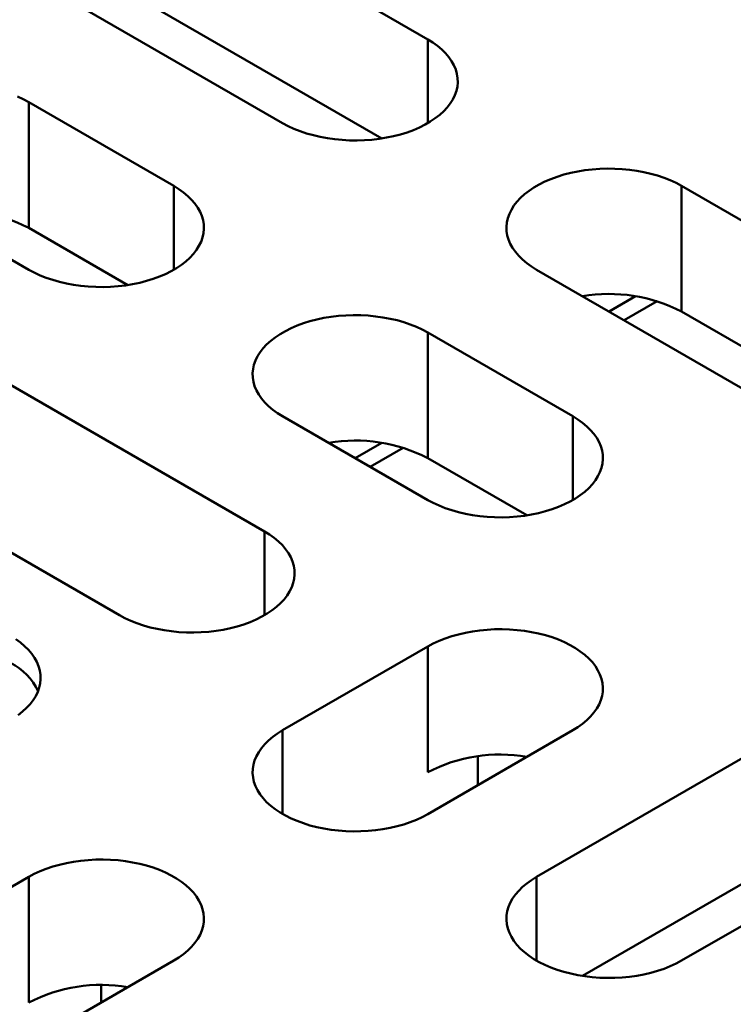
# Model space of a CAD drawing. Units: inches. Extents: x 0.1 to 8.4, y 0.1 to 10.9.
# Drawn here: x 6.9 to 7.3, y 8.5 to 9 of the extents above; entities that cross this region are included whole.
import ezdxf

# ---------------------------------------------------------------- set-up
doc = ezdxf.new("R2010")
doc.units = ezdxf.units.IN
doc.header["$MEASUREMENT"] = 0

msp = doc.modelspace()

# ---------------------------------------------------------------- linework, layer by layer
at = {"color": 7, "linetype": 'Continuous', "lineweight": 50}
for p, q in [((7.148533531990584, 8.989025826150021), (6.954079168217954, 9.101281940917373)), ((6.883368496139242, 9.060461538813023), (7.077822859911871, 8.948205424045671)), ((7.126105543906895, 8.940732660441338), (6.954079168217954, 9.040041373281174)), ((7.024789845482057, 8.917590116480483), (6.954079165949346, 8.958410522887936)), ((6.954079165949346, 8.897169955251739), (6.954079165949346, 8.958410522887936)), ((6.883368473129075, 8.917590108809739), (6.954079152661784, 8.876769702402285)), ((7.466731571900961, 8.805334007700056), (7.27227721331372, 8.917590119473944)), ((7.27227721331372, 8.856349551837747), (7.27227721331372, 8.917590119473944)), ((7.002361857398367, 8.8692969507718), (6.954079165949346, 8.897169955251739)), ((7.201566541235008, 8.876769717369594), (7.396020899822246, 8.764513605595704)), ((7.068984025902031, 8.749205939839264), (6.856851983738944, 8.871667161119626)), ((7.244257741599123, 8.852124657760692), (7.260377791110337, 8.861430564261726)), ((7.444303599373439, 8.757040833010986), (7.27227721331372, 8.856349551837747)), ((7.219244198883906, 8.805334007700056), (7.148533526805193, 8.846154409804408)), ((7.148533526805193, 8.78491384216821), (7.148533526805193, 8.846154409804408)), ((6.786141301289452, 8.830846753028352), (6.998273343452539, 8.70838553174799)), ((7.077822833984921, 8.80533399572621), (7.148533506063634, 8.764513593621858)), ((7.120514034349036, 8.780688936117306), (7.13663410460181, 8.789994854592187)), ((7.196816226356386, 8.757040833010988), (7.148533526805193, 8.78491384216821)), ((7.148533506063634, 8.69307788395232), (7.077822833984921, 8.652257481847968)), ((7.148533506063634, 8.63183731631612), (7.148533506063634, 8.69307788395232)), ((7.396020899822246, 8.693077871978472), (7.201566541235007, 8.580821760204582)), ((7.148533526805193, 8.61143706776977), (7.219244198883906, 8.65225746987412)), ((7.272277213313719, 8.54000135810023), (7.466731571900959, 8.65225746987412)), ((7.172905356787804, 8.62550664886156), (7.172905356787804, 8.639586445643197)), ((7.396020899822246, 8.631837304342275), (7.223994524133307, 8.532528591502437)), ((6.954079147476393, 8.58082177217843), (6.883368470212291, 8.540001367080619)), ((6.954079147476393, 8.519581204542233), (6.954079147476393, 8.58082177217843)), ((6.954079163032563, 8.49918095300242), (7.024789840296665, 8.540001358100232)), ((6.989434486108444, 8.519591169692731), (6.989434486108444, 8.52803544544301))]:
    msp.add_line(p, q, dxfattribs=at)
at = {"color": 8, "linetype": 'Continuous', "lineweight": 50}
for p, q in [((7.148533531990584, 8.94820542363272), (7.148533531990584, 8.989025826150021)), ((7.024789845482057, 8.87676971396318), (7.024789845482057, 8.917590116480483)), ((7.236933368098221, 8.856352831920487), (7.249867348167474, 8.863819459682828)), ((7.219244198883906, 8.764513605182753), (7.219244198883906, 8.805334007700056)), ((7.113189681589692, 8.784917122250949), (7.126123661658948, 8.79238375001329)), ((7.068984025902031, 8.708385537321961), (7.068984025902031, 8.749205939839264)), ((7.077822833984921, 8.611437079330665), (7.077822833984921, 8.652257481847968)), ((7.201566541235007, 8.540001357687279), (7.201566541235007, 8.580821760204582))]:
    msp.add_line(p, q, dxfattribs=at)
at = {"color": 7, "linetype": 'Continuous', "lineweight": 50, "flags": 128}
for points in [[(7.077822859911871, 8.948205424045671), (7.080497924742584, 8.946770008209674), (7.083347384603948, 8.94545116975116), (7.086356015191431, 8.94425592534465), (7.089507731425789, 8.94319063909), (7.092785763756322, 8.942261016525451), (7.096172544082302, 8.941471978902255), (7.099650125769535, 8.940827803877362), (7.103199820673087, 8.94033185610187), (7.106802826569446, 8.939986847652198), (7.11043979676917, 8.939794559638132), (7.114091389768205, 8.93975605174516), (7.117738108500804, 8.93987151555484), (7.121360497384337, 8.940140352374803), (7.124939235656308, 8.940561119356452), (7.128455241082157, 8.94113156541649), (7.131889669955252, 8.941848631236924), (7.135224342298863, 8.942708539068931), (7.138441368518087, 8.943706672994365), (7.141523564231039, 8.944837674716556), (7.144454564347427, 8.946095569285688), (7.147218677877634, 8.947473609438802), (7.149801167943773, 8.948964449220567), (7.152188262150464, 8.950560137996364), (7.154367235551074, 8.952252168347677), (7.156326441760052, 8.9540315060067), (7.158055447773065, 8.955888655712515), (7.159544971742325, 8.95781369713262), (7.160787142246075, 8.959796374666785), (7.161775290872998, 8.961826121394754), (7.162504118154692, 8.963892059076237), (7.162969807644243, 8.965983219667095), (7.163169859983753, 8.968088449528551), (7.163103155129024, 8.970196469296432), (7.162770066428121, 8.972296047501954), (7.162172388025923, 8.9743759945848), (7.161313329678733, 8.976425213781967), (7.160197423417262, 8.978432755010088), (7.158830663552147, 8.980387925623502), (7.157220335556095, 8.982280293407738), (7.155375005693101, 8.984099740461813), (7.153304515833055, 8.985836561982477), (7.151019973080964, 8.987481520146524), (7.148533531990584, 8.989025826150021)], [(6.954079165949346, 8.958410522887936), (6.951404059311426, 8.959845914963328), (6.948554616950753, 8.961164767266606)], [(7.27227721331372, 8.917590119473944), (7.269602112185277, 8.919025508368785), (7.266752657509305, 8.920344343833838), (7.263744052848772, 8.921539621168426), (7.260592352170583, 8.922604898442692), (7.257314314654659, 8.923534524000702), (7.253927487660172, 8.924323540669667), (7.250449957826836, 8.92496773365533), (7.246900205883996, 8.925463666463513), (7.243297251841535, 8.925808692873956), (7.239660281641811, 8.926000980888022), (7.236008688642775, 8.926039488780994), (7.232361928427058, 8.92592400102362), (7.228739539543526, 8.925655164203656), (7.225160832383894, 8.925234427156626), (7.221644837328825, 8.924663975109665), (7.218210356601831, 8.923946891328459), (7.214875736112118, 8.923087001457223), (7.211658699522115, 8.922088873518712), (7.208576472696823, 8.920957841861904), (7.205645472580436, 8.919699947292772), (7.202881359050229, 8.918321907139658), (7.20029886898409, 8.916831067357892), (7.197911774777399, 8.915235378582095), (7.195732801376789, 8.913543348230782), (7.193773626280151, 8.911764040506377), (7.192044630637916, 8.909906884813637), (7.190555054814758, 8.907981825432763), (7.189312936164906, 8.905999165859368), (7.188324777167202, 8.903969425118325), (7.187595918773171, 8.901903457502222), (7.18713022928362, 8.899812296911364), (7.186930218427228, 8.897707090997603), (7.186996923281957, 8.895599071229721), (7.187330011982861, 8.8934994930242), (7.187927638531161, 8.891419527980583), (7.188786753917638, 8.889370323750724), (7.189902608325212, 8.887362764561834), (7.191269414858835, 8.885407614902652), (7.192879748040276, 8.883515244124954), (7.1947250623471, 8.881695806051264), (7.196795526280198, 8.87995895160252), (7.199080063846899, 8.878313996431936), (7.201566541235008, 8.876769717369594)], [(6.954079152661784, 8.876769702402285), (6.956754258975617, 8.875334310513985), (6.959603698095421, 8.87401546008162), (6.962612328682902, 8.872820215675112), (6.96576404491726, 8.871754929420462), (6.969042056506236, 8.870825294882067), (6.972428878315333, 8.870036281206565), (6.975906418519448, 8.869392082233977), (6.979456154906119, 8.86889615840618), (6.983059119319361, 8.868551126008812), (6.986696110260644, 8.868358849968594), (6.990347703259679, 8.868320342075622), (6.993994421992277, 8.868435805885301), (6.997616810875809, 8.868704642705266), (7.00119554914778, 8.869125409686914), (7.00471153383207, 8.869695843773105), (7.008146004188283, 8.870412933541234), (7.011480655790336, 8.871272829399393), (7.014697661268001, 8.87227095135098), (7.017779898464072, 8.873401977020864), (7.0207108778389, 8.874659859616152), (7.023474991369107, 8.876037899769264), (7.026057502176805, 8.877528751524876), (7.028444596383497, 8.879124440300675), (7.030623549042547, 8.880816458678138), (7.032582755251524, 8.882595796337164), (7.034311740522979, 8.884452934069131), (7.035801285233799, 8.886377987463081), (7.037043455737549, 8.888360664997247), (7.038031583622913, 8.890390399751368), (7.038760452387724, 8.892456361380546), (7.039226141877275, 8.894547521971404), (7.039426152733668, 8.896652727885167), (7.039359447878938, 8.898760747653046), (7.039026379919592, 8.900860337832416), (7.038428701517395, 8.902940284915262), (7.037569622428648, 8.904989492138583), (7.036453736908735, 8.906997045340548), (7.035086977043621, 8.908952215953963), (7.033476628306009, 8.910844571764354), (7.031631298443014, 8.912664018818429), (7.029560850066086, 8.914400864286787), (7.027276286572437, 8.916045810476986), (7.024789845482057, 8.917590116480483)], [(7.148533526805193, 8.846154409804408), (7.14585842567675, 8.847589798699246), (7.143008991742336, 8.848908646138147), (7.140000345598685, 8.850103899525042), (7.136848644920497, 8.851169176799308), (7.133570628146132, 8.852098814331164), (7.130183801151644, 8.852887831000128), (7.12670625057675, 8.853532012011945), (7.12315651937547, 8.854027956793974), (7.119553565333007, 8.854372983204417), (7.115916574391724, 8.854565259244637), (7.112264981392689, 8.85460376713761), (7.10861826266009, 8.854488303327928), (7.104995873776558, 8.854219466507965), (7.101417125133808, 8.85379870551324), (7.097901150820299, 8.853228265440126), (7.094466670093304, 8.852511181658919), (7.091132028862032, 8.851651279813838), (7.087915013013586, 8.850653163849175), (7.084832786188296, 8.849522132192366), (7.081901806813468, 8.848264249597081), (7.079137693283261, 8.846886209443968), (7.076555182475563, 8.845395357688353), (7.074168088268872, 8.843799668912556), (7.071989135609821, 8.842107650535091), (7.070029919030064, 8.84032831886299), (7.06830094412939, 8.8384711751441), (7.06681138904779, 8.836546127737073), (7.065569228914819, 8.834563444215984), (7.064581090658676, 8.832533715448786), (7.063852232264644, 8.830467747832683), (7.063386542775093, 8.828376587241825), (7.0631865319187, 8.826271381328064), (7.063253236773431, 8.824163361560183), (7.063586304732775, 8.822063771380813), (7.064183972764193, 8.819983830284892), (7.065043046667551, 8.81793460210734), (7.066158942558243, 8.815927066866143), (7.067525707608747, 8.813971893259266), (7.069136061531749, 8.812079534455414), (7.070981375838573, 8.810260096381725), (7.073051839771671, 8.808523241932981), (7.075336398079931, 8.806878298736246), (7.077822833984921, 8.80533399572621)], [(7.148533506063634, 8.764513593621858), (7.151208627933635, 8.763078192753172), (7.15405806186805, 8.76175934531427), (7.157066687270142, 8.760564103901224), (7.160218408689889, 8.75949881465311), (7.163496425464255, 8.758569177121254), (7.166883252458742, 8.757780160452288), (7.170360782292078, 8.757135967466626), (7.173910534234918, 8.756640034658444), (7.177513488277379, 8.756295008248), (7.181150479218662, 8.756102732207781), (7.184802072217699, 8.756064224314809), (7.188448790950296, 8.756179688124488), (7.192071179833828, 8.756448524944453), (7.195649928476579, 8.756869285939178), (7.199165892419309, 8.757439731999215), (7.202600383517082, 8.758156809793498), (7.205935024748355, 8.759016711638578), (7.209152019855241, 8.76001483957709), (7.212234257051311, 8.761145865246975), (7.215165246796918, 8.762403741855337), (7.217929349956345, 8.763781787995375), (7.220511860764043, 8.765272639750986), (7.222898965341515, 8.76686832253986), (7.225077907629786, 8.768560346904248), (7.227037113838763, 8.770339684563274), (7.228766109480997, 8.772196816308318), (7.230255664562597, 8.774121863715346), (7.231497814324788, 8.776104553223357), (7.232485962951711, 8.77813427600363), (7.233214821345743, 8.780200243619735), (7.233680510835293, 8.782291404210591), (7.233880521691686, 8.784396610124354), (7.233813816836956, 8.786504629892233), (7.233480748877612, 8.788604220071603), (7.232883080846194, 8.790684161167526), (7.232023986201276, 8.792733377371231), (7.230908111052144, 8.794740924586273), (7.229541346001639, 8.796696098193152), (7.227930992078639, 8.798588456997003), (7.226085657030254, 8.800407907044539), (7.224015213838716, 8.802144749519437), (7.221730655530456, 8.803789692716173), (7.219244198883906, 8.805334007700056)], [(6.998273343452539, 8.70838553174799), (7.000948423839422, 8.706950130879303), (7.003797868144616, 8.705631289427325), (7.006806503917486, 8.704436030053508), (7.009958214966455, 8.703370758766166), (7.013236231740821, 8.702441121234308), (7.016623058735308, 8.701652104565346), (7.020100598939423, 8.701007917566605), (7.023650340511484, 8.7005119787715), (7.027253294553945, 8.700166952361055), (7.030890275124449, 8.699974670333914), (7.034541878494263, 8.699936168427865), (7.038188597226862, 8.700051632237543), (7.041810986110394, 8.700320469057509), (7.045389724382366, 8.70074122406531), (7.048905698695875, 8.70131167611227), (7.052340189793648, 8.702028753906554), (7.055674820654141, 8.702888649764711), (7.058891846873365, 8.703886771716299), (7.061974052957097, 8.705017803373106), (7.064905053073484, 8.706275685968393), (7.06766918734525, 8.707653726121507), (7.07025168778217, 8.709144571890194), (7.072638771618081, 8.710740266652916), (7.074817713906352, 8.712432291017304), (7.076776940856888, 8.714211616702482), (7.078505915757563, 8.716068760421374), (7.079995470839163, 8.717993807828401), (7.081237620601354, 8.719976497336413), (7.082225769228277, 8.722006220116688), (7.082954627622309, 8.724072187732789), (7.083420317111859, 8.726163348323647), (7.083620327968252, 8.728268554237408), (7.083553623113522, 8.73037657400529), (7.083220555154178, 8.732476164184659), (7.08262288712276, 8.734556105280582), (7.081763792477842, 8.736605321484287), (7.080647917328709, 8.73861286869933), (7.079281152278205, 8.740568042306206), (7.077670798355205, 8.742460401110058), (7.075825484048378, 8.744279839183747), (7.073755020115281, 8.746016693632491), (7.071470461807022, 8.747661636829228), (7.068984025902031, 8.749205939839264)], [(7.219244198883906, 8.65225746987412), (7.221730655530456, 8.653801784858004), (7.224015193097156, 8.655446740028589), (7.226085677771813, 8.65718355855579), (7.227931012820197, 8.659003008603328), (7.229541346001639, 8.660895379381026), (7.230908090310584, 8.662850541014055), (7.232024006942836, 8.6648580882291), (7.232883060104634, 8.666907304432804), (7.233480748877612, 8.668987257502573), (7.233813837578515, 8.671086835708095), (7.233880542433245, 8.673194855475977), (7.233680469352174, 8.675300073363585), (7.233214842087302, 8.677391221980596), (7.23248596295171, 8.67945717762285), (7.231497814324787, 8.68148692435082), (7.230255643821037, 8.683469601884985), (7.228766130222557, 8.685394649292013), (7.227037113838763, 8.687251793010903), (7.225077907629786, 8.689031130669928), (7.222898944599955, 8.690723167008164), (7.220511840022484, 8.692318849797038), (7.217929349956345, 8.693809689578803), (7.215165246796918, 8.69518773571884), (7.212234236309751, 8.696445624301049), (7.209152040596799, 8.69757662602324), (7.205935024748355, 8.698574765935597), (7.202600362775523, 8.699434655806831), (7.199165892419309, 8.700151745574962), (7.195649907735019, 8.700722179661152), (7.192071179833827, 8.701142952629723), (7.188448770208737, 8.701411777475842), (7.184802072217697, 8.701527253259368), (7.181150479218662, 8.701488745366396), (7.177513488277379, 8.701296469326177), (7.173910513493357, 8.700951430941886), (7.170360803033636, 8.700455498133705), (7.166883231717183, 8.69981130514804), (7.163496425464255, 8.699022300452924), (7.160218408689889, 8.698092662921066), (7.157066687270142, 8.697027373672954), (7.15405806186805, 8.695832132259907), (7.151208627933635, 8.694513284821005), (7.148533506063634, 8.69307788395232)], [(6.948895069553385, 8.659714761029017), (6.951074042953993, 8.66140677940648), (6.953033243977582, 8.663186114072044), (6.954762224063646, 8.665043260784396), (6.956251773959856, 8.666968305197962), (6.957493939278217, 8.668950979738666), (6.95848207234897, 8.670980717486248), (6.959210930743002, 8.67304668510235), (6.959676620232552, 8.67513784569321), (6.959876631088945, 8.67724305160697), (6.959809926234216, 8.679351071374851), (6.959476858274871, 8.68145066155422), (6.958879190243453, 8.683530602650142), (6.958020126710875, 8.685579812866925), (6.956904220449402, 8.68758736606889), (6.955537455398898, 8.689542539675767), (6.953927122217457, 8.691434886505771), (6.952081797539852, 8.693254342540232), (6.950011333606755, 8.69499117304128), (6.947726775298495, 8.696636140185714)], [(7.077822833984921, 8.652257481847968), (7.07533638770915, 8.650713172851008), (7.073051829400891, 8.649068229654272), (7.070981375838573, 8.647331381192453), (7.069136051160968, 8.64551193713184), (7.067525697237967, 8.643619578327987), (7.066158942558243, 8.641664410708033), (7.06504305703833, 8.639656857506068), (7.064183972764193, 8.637607647289286), (7.063586294361995, 8.63552770020644), (7.06325322640265, 8.63342811002707), (7.063186521547919, 8.63132009025919), (7.063386542775093, 8.629214890332351), (7.063852221893863, 8.62712372375457), (7.064581090658675, 8.62505776212539), (7.065569228914819, 8.623028033358192), (7.066811389047789, 8.621045349837106), (7.068300944129388, 8.619120302430078), (7.070029939771623, 8.61726314673734), (7.07198910449748, 8.615483833026008), (7.074168077898091, 8.613791802674697), (7.076555172104783, 8.6121961138989), (7.079137662170922, 8.610705274117135), (7.081901775701128, 8.609327233964022), (7.084832775817516, 8.608069339394888), (7.087915013013586, 8.606938313725003), (7.091132049603591, 8.605940185786492), (7.094466670093303, 8.605080295915258), (7.097901150820297, 8.60436321213405), (7.101417145875367, 8.60379276008709), (7.104995884147338, 8.603371993105442), (7.10861824191853, 8.603103186220096), (7.112264991763467, 8.602987692475798), (7.115916584762503, 8.60302620036877), (7.119553554962227, 8.603218488382835), (7.123156519375469, 8.603563520780202), (7.12670626094753, 8.604059447601463), (7.130183801151643, 8.604703646574048), (7.133570617775351, 8.60549265725609), (7.136848655291276, 8.6064222828141), (7.140000366340244, 8.607487566075289), (7.143008960629997, 8.608682837422952), (7.145858415305971, 8.610001672888007), (7.148533526805193, 8.61143706776977)], [(7.024789840296665, 8.540001358100232), (7.027276281387046, 8.54154566410373), (7.029560828028178, 8.543190624512873), (7.031631316591878, 8.54492744528517), (7.033476647751219, 8.54674689308761), (7.035086973154577, 8.548639259375117), (7.036453734316039, 8.550594430736897), (7.037569640577511, 8.552601971965016), (7.038428701517394, 8.554651192658914), (7.039026377326898, 8.55673113824503), (7.039359466027801, 8.558830716450553), (7.039426170882531, 8.560938736218434), (7.039226113357629, 8.563043963086427), (7.038760470536587, 8.565135102723053), (7.038031604364471, 8.567201065848963), (7.037043447959463, 8.569230808086738), (7.035801285233798, 8.571213490111095), (7.034311756079147, 8.573138528537736), (7.032582755251522, 8.574995681237015), (7.030623546449851, 8.576775017399308), (7.02844457304924, 8.57846704775062), (7.026057478842549, 8.580062736526418), (7.02347498877641, 8.581553576308183), (7.020710875246205, 8.582931616461297), (7.017779875129817, 8.584189511030429), (7.014697682009559, 8.58532051424935), (7.011480650604945, 8.586318645181324), (7.008146004188283, 8.587178544032943), (7.004711526053984, 8.58789562931088), (7.001195549147779, 8.588466067887262), (6.997616808283114, 8.58888683337218), (6.993994414214192, 8.589155667198684), (6.990347700666984, 8.589271134001825), (6.986696107667948, 8.589232626108853), (6.983059116726664, 8.589040350068634), (6.979456154906118, 8.588695319167998), (6.975906436668311, 8.588199381869623), (6.972428875722637, 8.587555194870882), (6.969042052617193, 8.586766180447015), (6.965764043620912, 8.58583654740535), (6.962612326090207, 8.584771260402334), (6.959603696799073, 8.58357601674419), (6.956754253790226, 8.582257164066732), (6.954079147476393, 8.58082177217843)], [(7.201566541235007, 8.580821760204582), (7.199080053476118, 8.579277475155317), (7.196795515909417, 8.577632519984734), (7.1947250623471, 8.575895671522915), (7.192879737669494, 8.574076227462301), (7.191269404488053, 8.572183856684601), (7.189902649808329, 8.570228689064647), (7.188786743546856, 8.56822114783653), (7.187927680014278, 8.5661719256459), (7.18733000161208, 8.564091978563054), (7.186996912911177, 8.561992400357532), (7.186930208056446, 8.55988438058965), (7.187130229283619, 8.557779180662815), (7.18759590840239, 8.555688014085032), (7.188324777167201, 8.553622052455852), (7.189312936164905, 8.551592311714808), (7.190555096297874, 8.54960962819372), (7.192044630637914, 8.54768459276054), (7.19377362628015, 8.545827437067802), (7.195732791006007, 8.54404812335647), (7.197911764406618, 8.542356093005159), (7.200298858613309, 8.540760404229362), (7.202881348679449, 8.539269564447597), (7.205645503692774, 8.537891500346788), (7.208576462326042, 8.53663362972535), (7.211658699522113, 8.535502604055464), (7.214875736112117, 8.534504476116954), (7.21821035660183, 8.53364458624572), (7.221644837328824, 8.532927502464513), (7.225160832383893, 8.532357050417552), (7.228739570655865, 8.531936283435904), (7.232361928427056, 8.531667476550558), (7.236008678271994, 8.531551982806258), (7.239660271271029, 8.531590490699232), (7.243297241470754, 8.531782778713298), (7.246900205883995, 8.532127811110666), (7.250449947456056, 8.532623737931925), (7.253927487660171, 8.53326793690451), (7.257314304283877, 8.534056947586551), (7.260592341799803, 8.534986573144561), (7.263744052848771, 8.53605185640575), (7.266752647138524, 8.537247127753414), (7.269602101814497, 8.538565963218469), (7.272277213313719, 8.54000135810023)]]:
    msp.add_lwpolyline(points, dxfattribs=at)
at = {"color": 7, "linetype": 'Continuous', "lineweight": 50}
for centre, radius, start, end in [((6.918709164819937, 8.828356146515171), 0.07737168249900828, 62.79703137647057, 99.60714434160802), ((7.237033210641324, 8.788349733001155), 0.0765905678669454, 62.60249423503301, 99.80171953343849), ((7.113289487638856, 8.716913872279969), 0.0765907187690517, 62.60252199430143, 99.80165658024139), ((6.931714083333686, 8.658749036344805), 0.02963385207673141, 24.92552754658361, 62.84202788286853), ((7.183756815651513, 8.563971362145923), 0.07646220814072155, 80.16593413007814, 117.4298974516949), ((6.989323220156938, 8.451581057393922), 0.07659089156879911, 80.19838725796238, 117.3974392456484)]:
    msp.add_arc(centre, radius, start, end, dxfattribs=at)

doc.saveas('drawing.dxf')
